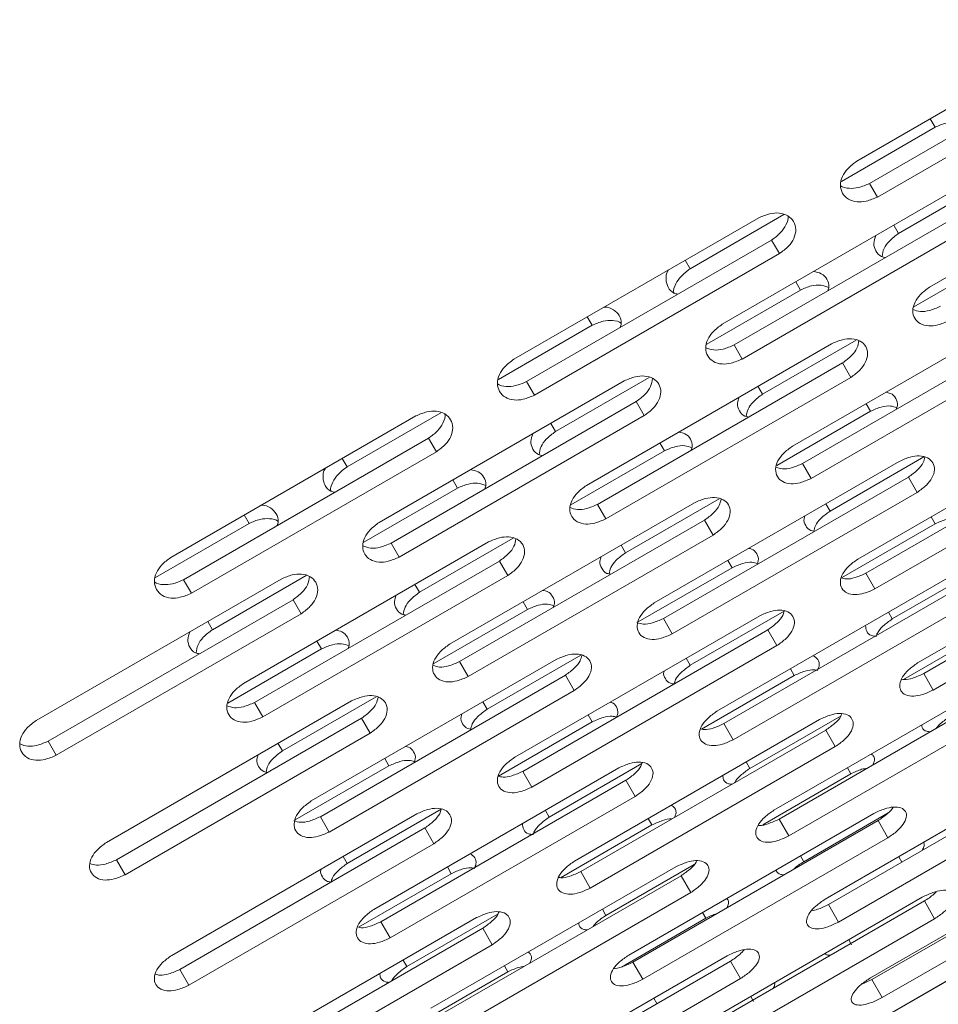
# Model space of a CAD drawing. Units: millimetres. Extents: x -2665 to 2991, y -3478 to 2882.
# Drawn here: x -109 to -28, y 206 to 293 of the extents above; entities that cross this region are included whole.
import ezdxf

# ---------------------------------------------------------------- set-up
doc = ezdxf.new("R2010")
doc.units = ezdxf.units.MM
doc.header["$LTSCALE"] = 1000
doc.layers.add('1 EQUIPMENT', color=7, linetype='Continuous', lineweight=18)

# ---------------------------------------------------------------- blocks, each defined once
blk = doc.blocks.new('MI 09-2003 BLOCK')
at = {"layer": '1 EQUIPMENT', "color": 7, "linetype": 'Continuous', "lineweight": 15}
for p, q in [((-13.621, 293.373), (-35.272, 280.873)), ((-34.136, 278.906), (-12.486, 291.406)), ((-33.444, 277.707), (-11.794, 290.207)), ((-28.346, 283.876), (-28.777, 284.623)), ((-36.629, 279.094), (-28.346, 283.876)), ((-7.194, 282.24), (-28.845, 269.74)), ((-31.588, 274.492), (-23.305, 279.275)), ((-25.51, 278.965), (-47.161, 266.465)), ((-33.444, 277.707), (-34.136, 278.906)), ((-46.107, 264.64), (-24.457, 277.14)), ((-43.932, 275.872), (-65.583, 263.372)), ((-49.997, 271.376), (-41.714, 276.159)), ((-45.392, 263.401), (-23.741, 275.901)), ((-31.588, 274.492), (-32.006, 275.215)), ((-64.447, 261.406), (-42.797, 273.906)), ((-42.105, 272.707), (-42.797, 273.906)), ((-63.756, 260.207), (-42.105, 272.707)), ((-30.229, 268.009), (-21.946, 272.792)), ((-49.997, 271.376), (-50.427, 272.122)), ((-40.249, 269.492), (-40.666, 270.215)), ((-48.532, 264.71), (-40.249, 269.492)), ((-19.297, 268.204), (-40.948, 255.704)), ((-58.657, 266.376), (-59.088, 267.122)), ((-66.94, 261.594), (-58.657, 266.376)), ((-40.061, 254.168), (-18.41, 266.668)), ((-39.301, 252.851), (-17.65, 265.351)), ((-37.505, 264.74), (-59.156, 252.24)), ((-45.392, 263.401), (-46.107, 264.64)), ((-43.597, 260.292), (-35.314, 265.074)), ((-58.185, 250.558), (-36.534, 263.059)), ((-35.796, 261.78), (-36.534, 263.059)), ((-55.821, 261.465), (-77.472, 248.965)), ((-63.756, 260.207), (-64.447, 261.406)), ((-61.899, 256.992), (-53.616, 261.775)), ((-57.446, 249.28), (-35.796, 261.78)), ((-43.597, 260.292), (-44, 260.99)), ((-76.418, 247.14), (-54.768, 259.64)), ((-54.052, 258.4), (-54.768, 259.64)), ((-34.064, 258.78), (-34.453, 259.454)), ((-74.243, 258.372), (-95.894, 245.872)), ((-80.308, 253.876), (-72.025, 258.658)), ((-75.703, 245.9), (-54.052, 258.4)), ((-42.347, 253.998), (-34.064, 258.78)), ((-61.899, 256.992), (-62.317, 257.715)), ((-13.533, 258.22), (-35.184, 245.72)), ((-34.468, 244.479), (-12.817, 256.979)), ((-94.759, 243.906), (-73.108, 256.406)), ((-72.416, 255.207), (-73.108, 256.406)), ((-52.257, 255.292), (-52.66, 255.99)), ((-94.067, 242.707), (-72.416, 255.207)), ((-60.54, 250.509), (-52.257, 255.292)), ((-33.666, 243.09), (-12.015, 255.591)), ((-80.308, 253.876), (-80.738, 254.622)), ((-31.513, 254.362), (-53.164, 241.862)), ((-39.301, 252.851), (-40.061, 254.168)), ((-37.634, 249.964), (-29.351, 254.746)), ((-70.56, 251.992), (-70.977, 252.715)), ((-52.362, 240.473), (-30.711, 252.973)), ((-29.929, 251.619), (-30.711, 252.973)), ((-78.843, 247.21), (-70.56, 251.992)), ((-51.58, 239.119), (-29.929, 251.619)), ((-49.608, 250.704), (-71.259, 238.204)), ((-57.446, 249.28), (-58.185, 250.558)), ((-55.715, 246.28), (-47.432, 251.062)), ((-37.634, 249.964), (-38.008, 250.612)), ((-88.968, 248.876), (-89.399, 249.622)), ((-97.251, 244.094), (-88.968, 248.876)), ((-70.372, 236.667), (-48.721, 249.168)), ((-47.961, 247.851), (-48.721, 249.168)), ((-36.628, 244.058), (-28.33, 248.848)), ((-8.243, 249.057), (-29.894, 236.557)), ((-28.33, 248.848), (-28.689, 249.47)), ((-29.351, 235.618), (-7.701, 248.118)), ((-67.816, 247.24), (-89.467, 234.74)), ((-75.703, 245.9), (-76.418, 247.14)), ((-73.908, 242.792), (-65.625, 247.574)), ((-69.612, 235.35), (-47.961, 247.851)), ((-55.715, 246.28), (-56.104, 246.954)), ((-28.512, 234.163), (-6.861, 246.663)), ((-88.496, 233.058), (-66.845, 245.558)), ((-66.107, 244.28), (-66.845, 245.558)), ((-46.294, 244.964), (-46.669, 245.612)), ((-54.578, 240.182), (-46.294, 244.964)), ((-25.983, 244.783), (-47.634, 232.283)), ((-33.666, 243.09), (-34.468, 244.479)), ((-32.135, 240.439), (-23.949, 245.165)), ((-86.132, 243.965), (-107.783, 231.465)), ((-94.067, 242.707), (-94.759, 243.906)), ((-92.21, 239.492), (-83.927, 244.274)), ((-87.757, 231.779), (-66.107, 244.28)), ((-47.004, 231.193), (-25.353, 243.693)), ((-73.908, 242.792), (-74.311, 243.49)), ((-106.729, 229.64), (-85.079, 242.14)), ((-84.363, 240.9), (-85.079, 242.14)), ((-64.375, 241.28), (-64.764, 241.954)), ((-46.183, 229.77), (-24.532, 242.27)), ((-72.658, 236.498), (-64.375, 241.28)), ((-49.981, 236.348), (-41.682, 241.139)), ((-32.135, 240.439), (-32.478, 241.033)), ((-106.014, 228.4), (-84.363, 240.9)), ((-92.21, 239.492), (-92.628, 240.215)), ((-43.844, 240.72), (-65.495, 228.22)), ((-51.58, 239.119), (-52.362, 240.473)), ((-64.779, 226.979), (-43.128, 239.479)), ((-42.326, 238.09), (-43.128, 239.479)), ((-31.134, 235.086), (-23.071, 239.741)), ((-82.568, 237.792), (-82.972, 238.49)), ((-90.851, 233.009), (-82.568, 237.792)), ((-63.977, 225.59), (-42.326, 238.09)), ((-61.824, 236.862), (-83.475, 224.362)), ((-69.612, 235.35), (-70.372, 236.667)), ((-67.945, 232.464), (-59.662, 237.246)), ((-49.981, 236.348), (-50.339, 236.97)), ((-20.939, 236.047), (-42.59, 223.547)), ((-40.795, 235.439), (-41.138, 236.033)), ((-82.673, 222.972), (-61.022, 235.473)), ((-60.241, 234.119), (-61.022, 235.473)), ((-48.981, 230.713), (-40.795, 235.439)), ((-42.135, 222.759), (-20.484, 235.259)), ((-28.512, 234.163), (-29.351, 235.618)), ((-81.891, 221.619), (-60.241, 234.119)), ((-79.919, 233.204), (-101.57, 220.704)), ((-86.026, 228.78), (-77.743, 233.562)), ((-67.945, 232.464), (-68.319, 233.112)), ((-41.278, 221.275), (-19.627, 233.775)), ((-87.757, 231.779), (-88.496, 233.058)), ((-100.683, 219.167), (-79.032, 231.667)), ((-78.272, 230.35), (-79.032, 231.667)), ((-66.939, 226.557), (-58.641, 231.348)), ((-38.554, 231.557), (-60.205, 219.057)), ((-58.641, 231.348), (-59, 231.97)), ((-44.722, 227.241), (-36.661, 231.895)), ((-59.662, 218.118), (-38.012, 230.618)), ((-46.183, 229.77), (-47.004, 231.193)), ((-37.172, 229.163), (-38.012, 230.618)), ((-106.014, 228.4), (-106.729, 229.64)), ((-99.923, 217.85), (-78.272, 230.35)), ((-86.026, 228.78), (-86.415, 229.454)), ((-58.823, 216.663), (-37.172, 229.163)), ((-76.606, 227.464), (-76.98, 228.112)), ((-16.403, 228.191), (-38.054, 215.691)), ((-84.889, 222.682), (-76.606, 227.464)), ((-56.294, 227.283), (-77.945, 214.783)), ((-62.446, 222.939), (-54.261, 227.665)), ((-44.722, 227.241), (-45.049, 227.807)), ((-37.776, 215.21), (-16.126, 227.71)), ((-35.784, 226.758), (-36.094, 227.297)), ((-77.315, 213.692), (-55.664, 226.193)), ((-63.977, 225.59), (-64.779, 226.979)), ((-54.843, 224.77), (-55.664, 226.193)), ((-43.582, 222.256), (-35.784, 226.758)), ((-36.887, 213.669), (-15.236, 226.169)), ((-76.494, 212.27), (-54.843, 224.77)), ((-80.292, 218.848), (-71.993, 223.639)), ((-62.446, 222.939), (-62.789, 223.533)), ((-74.155, 223.22), (-95.806, 210.72)), ((-81.891, 221.619), (-82.673, 222.972)), ((-33.762, 223.256), (-55.412, 210.756)), ((-53.383, 222.241), (-53.71, 222.807)), ((-41.278, 221.275), (-42.135, 222.759)), ((-39.963, 218.997), (-32.51, 223.3)), ((-95.09, 209.479), (-73.439, 221.979)), ((-72.637, 220.59), (-73.439, 221.979)), ((-61.445, 217.586), (-53.383, 222.241)), ((-55.046, 210.122), (-33.395, 222.622)), ((-32.522, 221.108), (-33.395, 222.622)), ((-54.172, 208.608), (-32.522, 221.108)), ((-12.396, 221.25), (-34.046, 208.75)), ((-33.947, 208.578), (-12.297, 221.078)), ((-94.288, 208.09), (-72.637, 220.59)), ((-80.292, 218.848), (-80.65, 219.47)), ((-39.963, 218.997), (-40.257, 219.506)), ((-33.03, 206.988), (-11.379, 219.488)), ((-31.282, 218.961), (-31.559, 219.441)), ((-99.923, 217.85), (-100.683, 219.167)), ((-51.25, 218.547), (-72.901, 206.047)), ((-71.106, 217.939), (-71.449, 218.533)), ((-57.434, 214.258), (-49.636, 218.761)), ((-79.292, 213.213), (-71.106, 217.939)), ((-72.446, 205.259), (-50.795, 217.759)), ((-58.823, 216.663), (-59.662, 218.118)), ((-49.938, 216.274), (-50.795, 217.759)), ((-71.589, 203.774), (-49.938, 216.274)), ((-29.488, 215.854), (-51.138, 203.354)), ((-50.95, 203.027), (-29.299, 215.528)), ((-36.887, 213.669), (-37.776, 215.21)), ((-28.395, 213.961), (-29.299, 215.528)), ((-68.865, 214.057), (-90.516, 201.557)), ((-75.033, 209.74), (-66.972, 214.395)), ((-57.434, 214.258), (-57.745, 214.797)), ((-56.073, 209.696), (-48.623, 213.997)), ((-50.046, 201.461), (-28.395, 213.961)), ((-48.623, 213.997), (-48.917, 214.506)), ((-89.973, 200.618), (-68.323, 213.118)), ((-76.494, 212.27), (-77.315, 213.692)), ((-67.483, 211.663), (-68.323, 213.118)), ((-89.134, 199.163), (-67.483, 211.663)), ((-35.723, 211.654), (-35.983, 212.104)), ((-46.714, 210.691), (-68.365, 198.19)), ((-75.033, 209.74), (-75.36, 210.307)), ((-68.087, 197.71), (-46.437, 210.21)), ((-66.095, 209.258), (-66.405, 209.797)), ((-54.172, 208.608), (-55.046, 210.122)), ((-45.547, 208.669), (-46.437, 210.21)), ((-94.288, 208.09), (-95.09, 209.479)), ((-73.893, 204.756), (-66.095, 209.258)), ((-25.751, 209.382), (-47.402, 196.882)), ((-47.392, 196.865), (-25.742, 209.365)), ((-67.198, 196.169), (-45.547, 208.669)), ((-34.879, 208.154), (-33.947, 208.578)), ((-33.03, 206.988), (-33.947, 208.578)), ((-44.384, 206.654), (-44.643, 207.104)), ((-52.932, 206.461), (-53.209, 206.941))]:
    blk.add_line(p, q, dxfattribs=at)
for points, knots in [([(-28.346, 283.876), (-28.023, 284.018), (-27.423, 284.28), (-26.521, 284.325), (-25.944, 284.227), (-25.772, 284.054), (-25.771, 284.052)], [0, 0, 0, 0, 0.356406, 0.661777, 0.997098, 1, 1, 1, 1]), ([(-35.272, 280.873), (-35.553, 280.664), (-36.075, 280.277), (-36.597, 279.506), (-36.776, 278.718), (-36.571, 278.003), (-36.056, 277.472), (-35.293, 277.235), (-34.367, 277.313), (-33.771, 277.568), (-33.444, 277.707)], [0, 0, 0, 0, 0.133927, 0.248676, 0.374679, 0.500019, 0.625296, 0.751429, 0.863869, 1, 1, 1, 1]), ([(-36.708, 278.72), (-36.705, 278.718), (-36.533, 278.543), (-35.963, 278.446), (-35.064, 278.506), (-34.465, 278.764), (-34.136, 278.906)], [0, 0, 0, 0, 0.005479, 0.3394, 0.637928, 1, 1, 1, 1]), ([(-42.105, 272.707), (-41.823, 272.915), (-41.3, 273.301), (-40.776, 274.066), (-40.594, 274.85), (-40.797, 275.562), (-41.314, 276.095), (-42.08, 276.338), (-43.008, 276.265), (-43.605, 276.011), (-43.932, 275.872)], [0, 0, 0, 0, 0.133927, 0.248676, 0.374679, 0.500019, 0.625296, 0.751429, 0.863869, 1, 1, 1, 1]), ([(-42.797, 273.906), (-42.513, 274.114), (-41.985, 274.501), (-41.491, 275.252), (-41.284, 275.799), (-41.349, 276.035), (-41.35, 276.039)], [0, 0, 0, 0, 0.356161, 0.660763, 0.994295, 1, 1, 1, 1]), ([(-32.739, 272.358), (-32.861, 272.384), (-33.245, 272.468), (-33.619, 272.923), (-33.835, 273.574), (-33.667, 274.068), (-33.587, 274.302)], [0, 0, 0, 0, 0.137194, 0.434806, 0.732268, 1, 1, 1, 1]), ([(-33.034, 272.441), (-32.999, 272.681), (-32.931, 273.151), (-32.387, 273.893), (-31.871, 274.28), (-31.588, 274.492)], [0, 0, 0, 0, 0.320466, 0.62785, 1, 1, 1, 1]), ([(-51.436, 269.233), (-51.436, 269.235), (-51.501, 269.47), (-51.303, 270.015), (-50.806, 270.77), (-50.283, 271.162), (-49.997, 271.376)], [0, 0, 0, 0, 0.002666, 0.338387, 0.637665, 1, 1, 1, 1]), ([(-51.08, 269.124), (-51.202, 269.152), (-51.59, 269.244), (-51.986, 269.717), (-52.17, 270.404), (-52.105, 270.984), (-51.916, 271.252), (-51.902, 271.271)], [0, 0, 0, 0, 0.129981, 0.411962, 0.6938, 0.978146, 1, 1, 1, 1]), ([(-39.085, 271.128), (-38.843, 271.08), (-38.33, 270.98), (-37.874, 270.467), (-37.668, 269.916), (-37.787, 269.541), (-37.825, 269.422)], [0, 0, 0, 0, 0.267316, 0.564877, 0.862287, 1, 1, 1, 1]), ([(-40.249, 269.492), (-39.929, 269.632), (-39.337, 269.89), (-38.422, 269.984), (-37.975, 269.808), (-37.75, 269.719)], [0, 0, 0, 0, 0.36609, 0.679759, 1, 1, 1, 1]), ([(-28.845, 269.74), (-29.127, 269.534), (-29.652, 269.151), (-30.186, 268.403), (-30.384, 267.647), (-30.203, 266.973), (-29.711, 266.482), (-28.967, 266.278), (-28.054, 266.378), (-27.461, 266.638), (-27.135, 266.78)], [0, 0, 0, 0, 0.133927, 0.248676, 0.374679, 0.500019, 0.625296, 0.751429, 0.863869, 1, 1, 1, 1]), ([(-57.613, 267.974), (-57.59, 267.976), (-57.264, 268.005), (-56.729, 267.774), (-56.226, 267.27), (-56.014, 266.69), (-56.129, 266.309), (-56.165, 266.188)], [0, 0, 0, 0, 0.021719, 0.305751, 0.587705, 0.869516, 1, 1, 1, 1]), ([(-30.291, 267.772), (-30.088, 267.697), (-29.671, 267.543), (-28.787, 267.662), (-28.197, 267.918), (-27.874, 268.059)], [0, 0, 0, 0, 0.301763, 0.617299, 1, 1, 1, 1]), ([(-58.657, 266.376), (-58.334, 266.518), (-57.734, 266.78), (-56.832, 266.825), (-56.255, 266.727), (-56.083, 266.554), (-56.082, 266.552)], [0, 0, 0, 0, 0.356406, 0.661777, 0.997098, 1, 1, 1, 1]), ([(-47.161, 266.465), (-47.443, 266.258), (-47.966, 265.872), (-48.494, 265.113), (-48.683, 264.34), (-48.489, 263.646), (-47.985, 263.135), (-47.232, 262.913), (-46.313, 263.003), (-45.718, 263.26), (-45.392, 263.401)], [0, 0, 0, 0, 0.133927, 0.248676, 0.374679, 0.500019, 0.625296, 0.751429, 0.863869, 1, 1, 1, 1]), ([(-48.607, 264.402), (-48.38, 264.313), (-47.937, 264.139), (-47.024, 264.245), (-46.432, 264.5), (-46.107, 264.64)], [0, 0, 0, 0, 0.322139, 0.628467, 1, 1, 1, 1]), ([(-35.796, 261.78), (-35.513, 261.985), (-34.987, 262.367), (-34.45, 263.11), (-34.249, 263.86), (-34.429, 264.532), (-34.922, 265.025), (-35.669, 265.235), (-36.585, 265.14), (-37.179, 264.882), (-37.505, 264.74)], [0, 0, 0, 0, 0.133927, 0.248676, 0.374679, 0.500019, 0.625296, 0.751429, 0.863869, 1, 1, 1, 1]), ([(-36.534, 263.059), (-36.253, 263.263), (-35.732, 263.644), (-35.193, 264.352), (-35.115, 264.794), (-35.077, 265.008)], [0, 0, 0, 0, 0.376455, 0.698413, 1, 1, 1, 1]), ([(-65.583, 263.372), (-65.864, 263.164), (-66.386, 262.777), (-66.908, 262.006), (-67.087, 261.217), (-66.882, 260.503), (-66.367, 259.972), (-65.604, 259.735), (-64.678, 259.813), (-64.082, 260.068), (-63.756, 260.207)], [0, 0, 0, 0, 0.133927, 0.248676, 0.374679, 0.500019, 0.625296, 0.751429, 0.863869, 1, 1, 1, 1]), ([(-54.052, 258.4), (-53.77, 258.607), (-53.246, 258.991), (-52.715, 259.745), (-52.523, 260.513), (-52.715, 261.205), (-53.22, 261.718), (-53.977, 261.945), (-54.899, 261.861), (-55.495, 261.605), (-55.821, 261.465)], [0, 0, 0, 0, 0.133927, 0.248676, 0.374679, 0.500019, 0.625296, 0.751429, 0.863869, 1, 1, 1, 1]), ([(-67.019, 261.22), (-67.016, 261.217), (-66.844, 261.043), (-66.274, 260.946), (-65.375, 261.006), (-64.776, 261.264), (-64.447, 261.406)], [0, 0, 0, 0, 0.005479, 0.3394, 0.637928, 1, 1, 1, 1]), ([(-54.768, 259.64), (-54.487, 259.846), (-53.967, 260.228), (-53.422, 260.969), (-53.349, 261.444), (-53.311, 261.685)], [0, 0, 0, 0, 0.365502, 0.678092, 1, 1, 1, 1]), ([(-45.043, 258.336), (-45.008, 258.549), (-44.935, 258.986), (-44.397, 259.696), (-43.88, 260.081), (-43.597, 260.292)], [0, 0, 0, 0, 0.299714, 0.616486, 1, 1, 1, 1]), ([(-32.704, 260.463), (-32.563, 260.438), (-32.163, 260.366), (-31.8, 259.934), (-31.609, 259.422), (-31.738, 259.063), (-31.778, 258.95)], [0, 0, 0, 0, 0.180765, 0.513469, 0.846004, 1, 1, 1, 1]), ([(-44.817, 258.276), (-44.937, 258.3), (-45.317, 258.376), (-45.678, 258.814), (-45.881, 259.406), (-45.727, 259.845), (-45.662, 260.031)], [0, 0, 0, 0, 0.1445554, 0.4581197, 0.7715254, 1, 1, 1, 1]), ([(-34.064, 258.78), (-33.746, 258.921), (-33.157, 259.183), (-32.306, 259.3), (-31.912, 259.164), (-31.734, 259.103)], [0, 0, 0, 0, 0.389996, 0.724147, 1, 1, 1, 1]), ([(-72.416, 255.207), (-72.134, 255.415), (-71.611, 255.801), (-71.087, 256.566), (-70.905, 257.35), (-71.108, 258.062), (-71.625, 258.595), (-72.391, 258.838), (-73.319, 258.765), (-73.916, 258.511), (-74.243, 258.372)], [0, 0, 0, 0, 0.1339266, 0.2486758, 0.3746791, 0.5000195, 0.6252965, 0.7514285, 0.8638688, 1, 1, 1, 1]), ([(-73.108, 256.406), (-72.824, 256.614), (-72.296, 257.001), (-71.802, 257.752), (-71.595, 258.299), (-71.66, 258.535), (-71.661, 258.539)], [0, 0, 0, 0, 0.356161, 0.660763, 0.994295, 1, 1, 1, 1]), ([(-63.05, 254.858), (-63.172, 254.884), (-63.556, 254.968), (-63.93, 255.423), (-64.146, 256.074), (-63.978, 256.568), (-63.898, 256.802)], [0, 0, 0, 0, 0.137194, 0.434806, 0.732268, 1, 1, 1, 1]), ([(-63.345, 254.94), (-63.31, 255.181), (-63.242, 255.651), (-62.698, 256.393), (-62.182, 256.78), (-61.899, 256.992)], [0, 0, 0, 0, 0.3204655, 0.62785, 1, 1, 1, 1]), ([(-50.999, 256.949), (-50.806, 256.913), (-50.348, 256.828), (-49.938, 256.356), (-49.739, 255.824), (-49.863, 255.457), (-49.902, 255.34)], [0, 0, 0, 0, 0.227989, 0.541518, 0.854888, 1, 1, 1, 1]), ([(-52.257, 255.292), (-51.939, 255.432), (-51.348, 255.692), (-50.464, 255.797), (-50.043, 255.642), (-49.841, 255.567)], [0, 0, 0, 0, 0.3772355, 0.7004535, 1, 1, 1, 1]), ([(-40.948, 255.704), (-41.231, 255.499), (-41.757, 255.118), (-42.298, 254.381), (-42.506, 253.643), (-42.337, 252.99), (-41.857, 252.52), (-41.123, 252.333), (-40.218, 252.446), (-39.625, 252.707), (-39.301, 252.851)], [0, 0, 0, 0, 0.133927, 0.248676, 0.374679, 0.500019, 0.625296, 0.751429, 0.863869, 1, 1, 1, 1]), ([(-29.929, 251.619), (-29.645, 251.822), (-29.117, 252.2), (-28.566, 252.918), (-28.344, 253.633), (-28.499, 254.262), (-28.968, 254.712), (-29.695, 254.887), (-30.597, 254.768), (-31.189, 254.506), (-31.513, 254.362)], [0, 0, 0, 0, 0.133927, 0.248676, 0.374679, 0.500019, 0.625296, 0.751429, 0.863869, 1, 1, 1, 1]), ([(-42.393, 253.834), (-42.214, 253.773), (-41.823, 253.639), (-40.972, 253.768), (-40.384, 254.026), (-40.061, 254.168)], [0, 0, 0, 0, 0.278468, 0.604531, 1, 1, 1, 1]), ([(-30.711, 252.973), (-30.43, 253.175), (-29.908, 253.551), (-29.383, 254.192), (-29.297, 254.567), (-29.261, 254.725)], [0, 0, 0, 0, 0.403456, 0.748508, 1, 1, 1, 1]), ([(-81.391, 251.624), (-81.513, 251.652), (-81.901, 251.743), (-82.297, 252.217), (-82.481, 252.904), (-82.416, 253.484), (-82.227, 253.752), (-82.214, 253.771)], [0, 0, 0, 0, 0.129981, 0.411962, 0.6938, 0.978146, 1, 1, 1, 1]), ([(-81.747, 251.733), (-81.747, 251.735), (-81.812, 251.97), (-81.614, 252.515), (-81.117, 253.27), (-80.594, 253.662), (-80.308, 253.876)], [0, 0, 0, 0, 0.002666, 0.338387, 0.637665, 1, 1, 1, 1]), ([(-69.397, 253.627), (-69.154, 253.58), (-68.641, 253.48), (-68.185, 252.967), (-67.979, 252.415), (-68.098, 252.041), (-68.136, 251.922)], [0, 0, 0, 0, 0.267316, 0.564877, 0.862287, 1, 1, 1, 1]), ([(-70.56, 251.992), (-70.24, 252.131), (-69.648, 252.39), (-68.733, 252.484), (-68.286, 252.308), (-68.061, 252.219)], [0, 0, 0, 0, 0.36609, 0.679759, 1, 1, 1, 1]), ([(-59.156, 252.24), (-59.438, 252.034), (-59.963, 251.651), (-60.497, 250.903), (-60.695, 250.147), (-60.514, 249.472), (-60.022, 248.982), (-59.278, 248.778), (-58.365, 248.878), (-57.772, 249.138), (-57.446, 249.28)], [0, 0, 0, 0, 0.133927, 0.248676, 0.374679, 0.500019, 0.625296, 0.751429, 0.863869, 1, 1, 1, 1]), ([(-87.924, 250.474), (-87.901, 250.476), (-87.575, 250.505), (-87.04, 250.274), (-86.537, 249.77), (-86.325, 249.19), (-86.44, 248.809), (-86.476, 248.688)], [0, 0, 0, 0, 0.021719, 0.305751, 0.587705, 0.869516, 1, 1, 1, 1]), ([(-60.602, 250.272), (-60.399, 250.197), (-59.982, 250.043), (-59.098, 250.161), (-58.508, 250.418), (-58.185, 250.558)], [0, 0, 0, 0, 0.301763, 0.617299, 1, 1, 1, 1]), ([(-47.961, 247.851), (-47.677, 248.055), (-47.151, 248.435), (-46.607, 249.165), (-46.395, 249.898), (-46.563, 250.549), (-47.044, 251.021), (-47.781, 251.213), (-48.69, 251.107), (-49.284, 250.846), (-49.608, 250.704)], [0, 0, 0, 0, 0.133927, 0.248676, 0.374679, 0.500019, 0.625296, 0.751429, 0.863869, 1, 1, 1, 1]), ([(-48.721, 249.168), (-48.44, 249.371), (-47.919, 249.749), (-47.386, 250.424), (-47.304, 250.834), (-47.266, 251.02)], [0, 0, 0, 0, 0.388974, 0.721639, 1, 1, 1, 1]), ([(-39.074, 248.208), (-39.04, 248.365), (-38.96, 248.735), (-38.436, 249.376), (-37.918, 249.756), (-37.634, 249.964)], [0, 0, 0, 0, 0.248405, 0.588386, 1, 1, 1, 1]), ([(-88.968, 248.876), (-88.645, 249.017), (-88.045, 249.28), (-87.143, 249.325), (-86.566, 249.227), (-86.394, 249.053), (-86.393, 249.052)], [0, 0, 0, 0, 0.3564061, 0.6617772, 0.997098, 1, 1, 1, 1]), ([(-77.472, 248.965), (-77.754, 248.758), (-78.277, 248.372), (-78.805, 247.613), (-78.994, 246.84), (-78.8, 246.146), (-78.296, 245.634), (-77.543, 245.413), (-76.624, 245.503), (-76.029, 245.76), (-75.703, 245.9)], [0, 0, 0, 0, 0.133927, 0.248676, 0.374679, 0.500019, 0.625296, 0.751429, 0.863869, 1, 1, 1, 1]), ([(-39.074, 248.208), (-39.162, 248.223), (-39.502, 248.281), (-39.811, 248.674), (-39.998, 249.14), (-39.881, 249.465), (-39.851, 249.548)], [0, 0, 0, 0, 0.129912, 0.500734, 0.871369, 1, 1, 1, 1]), ([(-28.33, 248.848), (-28.014, 248.991), (-27.429, 249.255), (-26.647, 249.394), (-26.31, 249.298), (-26.184, 249.263)], [0, 0, 0, 0, 0.422169, 0.783886, 1, 1, 1, 1]), ([(-78.918, 246.902), (-78.691, 246.813), (-78.248, 246.639), (-77.335, 246.745), (-76.743, 247), (-76.418, 247.14)], [0, 0, 0, 0, 0.3221394, 0.6284668, 1, 1, 1, 1]), ([(-66.107, 244.28), (-65.824, 244.485), (-65.299, 244.867), (-64.761, 245.61), (-64.56, 246.36), (-64.74, 247.032), (-65.233, 247.525), (-65.98, 247.735), (-66.896, 247.639), (-67.49, 247.381), (-67.816, 247.24)], [0, 0, 0, 0, 0.1339266, 0.2486758, 0.3746791, 0.5000195, 0.6252965, 0.7514285, 0.8638688, 1, 1, 1, 1]), ([(-66.845, 245.558), (-66.564, 245.763), (-66.043, 246.144), (-65.504, 246.852), (-65.426, 247.294), (-65.388, 247.508)], [0, 0, 0, 0, 0.376455, 0.698413, 1, 1, 1, 1]), ([(-57.159, 244.423), (-57.124, 244.608), (-57.047, 245.012), (-56.515, 245.688), (-55.998, 246.071), (-55.715, 246.28)], [0, 0, 0, 0, 0.275952, 0.603472, 1, 1, 1, 1]), ([(-44.826, 246.676), (-44.739, 246.66), (-44.399, 246.6), (-44.09, 246.205), (-43.904, 245.741), (-44.023, 245.417), (-44.054, 245.333)], [0, 0, 0, 0, 0.127933, 0.498855, 0.869589, 1, 1, 1, 1]), ([(-95.894, 245.872), (-96.175, 245.664), (-96.698, 245.277), (-97.219, 244.506), (-97.398, 243.717), (-97.193, 243.003), (-96.678, 242.472), (-95.915, 242.234), (-94.989, 242.313), (-94.393, 242.568), (-94.067, 242.707)], [0, 0, 0, 0, 0.133927, 0.248676, 0.374679, 0.500019, 0.625296, 0.751429, 0.863869, 1, 1, 1, 1]), ([(-57.004, 244.385), (-57.123, 244.407), (-57.498, 244.474), (-57.845, 244.895), (-58.038, 245.426), (-57.901, 245.809), (-57.852, 245.944)], [0, 0, 0, 0, 0.153394, 0.48611, 0.818658, 1, 1, 1, 1]), ([(-46.294, 244.964), (-45.978, 245.106), (-45.39, 245.368), (-44.573, 245.496), (-44.207, 245.381), (-44.054, 245.333)], [0, 0, 0, 0, 0.4047843, 0.7516063, 1, 1, 1, 1]), ([(-35.184, 245.72), (-35.468, 245.517), (-35.997, 245.141), (-36.552, 244.429), (-36.781, 243.726), (-36.637, 243.117), (-36.183, 242.692), (-35.47, 242.541), (-34.578, 242.678), (-33.989, 242.945), (-33.666, 243.09)], [0, 0, 0, 0, 0.133927, 0.248676, 0.374679, 0.500019, 0.625296, 0.751429, 0.863869, 1, 1, 1, 1]), ([(-84.363, 240.9), (-84.081, 241.107), (-83.557, 241.491), (-83.026, 242.245), (-82.834, 243.012), (-83.026, 243.705), (-83.532, 244.218), (-84.288, 244.445), (-85.21, 244.361), (-85.806, 244.105), (-86.132, 243.965)], [0, 0, 0, 0, 0.133927, 0.248676, 0.374679, 0.500019, 0.625296, 0.751429, 0.863869, 1, 1, 1, 1]), ([(-36.628, 244.058), (-36.496, 244.02), (-36.159, 243.925), (-35.372, 244.075), (-34.788, 244.336), (-34.468, 244.479)], [0, 0, 0, 0, 0.224701, 0.575061, 1, 1, 1, 1]), ([(-97.33, 243.72), (-97.327, 243.717), (-97.155, 243.543), (-96.585, 243.446), (-95.686, 243.506), (-95.087, 243.764), (-94.759, 243.906)], [0, 0, 0, 0, 0.0054791, 0.3394005, 0.6379275, 1, 1, 1, 1]), ([(-85.079, 242.14), (-84.798, 242.346), (-84.278, 242.728), (-83.734, 243.469), (-83.66, 243.944), (-83.622, 244.184)], [0, 0, 0, 0, 0.365502, 0.678092, 1, 1, 1, 1]), ([(-75.354, 240.836), (-75.319, 241.048), (-75.246, 241.486), (-74.708, 242.196), (-74.191, 242.581), (-73.908, 242.792)], [0, 0, 0, 0, 0.299714, 0.616486, 1, 1, 1, 1]), ([(-63.015, 242.963), (-62.874, 242.938), (-62.474, 242.866), (-62.111, 242.434), (-61.92, 241.922), (-62.049, 241.563), (-62.089, 241.449)], [0, 0, 0, 0, 0.180765, 0.513469, 0.846004, 1, 1, 1, 1]), ([(-75.128, 240.776), (-75.248, 240.8), (-75.628, 240.876), (-75.989, 241.314), (-76.192, 241.906), (-76.038, 242.345), (-75.973, 242.531)], [0, 0, 0, 0, 0.144555, 0.45812, 0.771525, 1, 1, 1, 1]), ([(-53.164, 241.862), (-53.448, 241.658), (-53.975, 241.279), (-54.523, 240.555), (-54.741, 239.834), (-54.584, 239.203), (-54.117, 238.755), (-53.394, 238.586), (-52.495, 238.71), (-51.904, 238.974), (-51.58, 239.119)], [0, 0, 0, 0, 0.133927, 0.248676, 0.374679, 0.500019, 0.625296, 0.751429, 0.863869, 1, 1, 1, 1]), ([(-64.375, 241.28), (-64.058, 241.421), (-63.468, 241.682), (-62.617, 241.799), (-62.223, 241.664), (-62.045, 241.603)], [0, 0, 0, 0, 0.3899957, 0.7241466, 1, 1, 1, 1]), ([(-42.326, 238.09), (-42.041, 238.293), (-41.512, 238.668), (-40.953, 239.373), (-40.721, 240.07), (-40.863, 240.676), (-41.319, 241.104), (-42.035, 241.261), (-42.93, 241.13), (-43.521, 240.865), (-43.844, 240.72)], [0, 0, 0, 0, 0.1339266, 0.2486758, 0.3746791, 0.5000195, 0.6252965, 0.7514285, 0.8638688, 1, 1, 1, 1]), ([(-43.128, 239.479), (-42.846, 239.68), (-42.324, 240.054), (-41.808, 240.659), (-41.72, 240.999), (-41.686, 241.128)], [0, 0, 0, 0, 0.4204433, 0.7800224, 1, 1, 1, 1]), ([(-54.696, 240.114), (-54.513, 240.055), (-54.123, 239.929), (-53.271, 240.069), (-52.684, 240.33), (-52.362, 240.473)], [0, 0, 0, 0, 0.285202, 0.608222, 1, 1, 1, 1]), ([(-33.554, 238.896), (-33.526, 238.993), (-33.442, 239.291), (-32.936, 239.859), (-32.419, 240.234), (-32.135, 240.439)], [0, 0, 0, 0, 0.177289, 0.549439, 1, 1, 1, 1]), ([(-93.362, 237.358), (-93.483, 237.384), (-93.867, 237.468), (-94.241, 237.922), (-94.457, 238.574), (-94.289, 239.068), (-94.209, 239.302)], [0, 0, 0, 0, 0.1371938, 0.4348064, 0.7322685, 1, 1, 1, 1]), ([(-93.656, 237.44), (-93.621, 237.681), (-93.554, 238.151), (-93.009, 238.893), (-92.493, 239.28), (-92.21, 239.492)], [0, 0, 0, 0, 0.320466, 0.62785, 1, 1, 1, 1]), ([(-81.31, 239.449), (-81.117, 239.413), (-80.659, 239.328), (-80.249, 238.856), (-80.05, 238.324), (-80.174, 237.957), (-80.213, 237.84)], [0, 0, 0, 0, 0.227989, 0.541518, 0.854888, 1, 1, 1, 1]), ([(-33.554, 238.896), (-33.696, 238.912), (-34.086, 238.954), (-34.446, 239.307), (-34.481, 239.686), (-34.498, 239.867)], [0, 0, 0, 0, 0.23215, 0.633636, 1, 1, 1, 1]), ([(-82.568, 237.792), (-82.25, 237.931), (-81.659, 238.191), (-80.775, 238.297), (-80.354, 238.142), (-80.152, 238.067)], [0, 0, 0, 0, 0.3772355, 0.7004535, 1, 1, 1, 1]), ([(-71.259, 238.204), (-71.542, 237.999), (-72.068, 237.618), (-72.609, 236.881), (-72.817, 236.143), (-72.648, 235.489), (-72.168, 235.02), (-71.434, 234.833), (-70.529, 234.946), (-69.936, 235.207), (-69.612, 235.35)], [0, 0, 0, 0, 0.133927, 0.248676, 0.374679, 0.500019, 0.625296, 0.751429, 0.863869, 1, 1, 1, 1]), ([(-72.704, 236.334), (-72.525, 236.272), (-72.134, 236.139), (-71.283, 236.268), (-70.695, 236.526), (-70.372, 236.667)], [0, 0, 0, 0, 0.278468, 0.604531, 1, 1, 1, 1]), ([(-60.241, 234.119), (-59.956, 234.322), (-59.428, 234.7), (-58.877, 235.418), (-58.655, 236.133), (-58.81, 236.762), (-59.279, 237.212), (-60.006, 237.387), (-60.908, 237.268), (-61.5, 237.006), (-61.824, 236.862)], [0, 0, 0, 0, 0.133927, 0.248676, 0.374679, 0.500019, 0.625296, 0.751429, 0.863869, 1, 1, 1, 1]), ([(-61.022, 235.473), (-60.741, 235.675), (-60.219, 236.051), (-59.694, 236.691), (-59.608, 237.067), (-59.572, 237.225)], [0, 0, 0, 0, 0.403456, 0.748508, 1, 1, 1, 1]), ([(-39.118, 237.2), (-38.97, 237.095), (-38.66, 236.875), (-38.535, 236.387), (-38.692, 236.028), (-38.75, 235.896)], [0, 0, 0, 0, 0.3657594, 0.7670645, 1, 1, 1, 1]), ([(-51.412, 234.697), (-51.527, 234.713), (-51.893, 234.763), (-52.206, 235.151), (-52.388, 235.553), (-52.294, 235.817), (-52.283, 235.848)], [0, 0, 0, 0, 0.177275, 0.563282, 0.949093, 1, 1, 1, 1]), ([(-51.412, 234.697), (-51.381, 234.824), (-51.298, 235.159), (-50.782, 235.764), (-50.264, 236.142), (-49.981, 236.348)], [0, 0, 0, 0, 0.216016, 0.570648, 1, 1, 1, 1]), ([(-40.795, 235.439), (-40.481, 235.582), (-39.898, 235.847), (-39.154, 235.996), (-38.847, 235.92), (-38.75, 235.896)], [0, 0, 0, 0, 0.442948, 0.822469, 1, 1, 1, 1]), ([(-29.894, 236.557), (-30.18, 236.357), (-30.711, 235.985), (-31.281, 235.299), (-31.532, 234.635), (-31.415, 234.072), (-30.987, 233.693), (-30.296, 233.58), (-29.42, 233.743), (-28.833, 234.015), (-28.512, 234.163)], [0, 0, 0, 0, 0.1339266, 0.2486758, 0.3746791, 0.5000195, 0.6252965, 0.7514285, 0.8638688, 1, 1, 1, 1]), ([(-31.297, 235.111), (-31.227, 235.097), (-30.955, 235.041), (-30.248, 235.21), (-29.669, 235.473), (-29.351, 235.618)], [0, 0, 0, 0, 0.13632, 0.52662, 1, 1, 1, 1]), ([(-89.467, 234.74), (-89.749, 234.534), (-90.274, 234.151), (-90.808, 233.403), (-91.006, 232.647), (-90.825, 231.972), (-90.333, 231.482), (-89.589, 231.277), (-88.676, 231.378), (-88.083, 231.637), (-87.757, 231.779)], [0, 0, 0, 0, 0.133927, 0.248676, 0.374679, 0.500019, 0.625296, 0.751429, 0.863869, 1, 1, 1, 1]), ([(-78.272, 230.35), (-77.989, 230.555), (-77.462, 230.935), (-76.918, 231.665), (-76.706, 232.398), (-76.874, 233.049), (-77.355, 233.521), (-78.092, 233.713), (-79.001, 233.607), (-79.595, 233.346), (-79.919, 233.204)], [0, 0, 0, 0, 0.133927, 0.248676, 0.374679, 0.500019, 0.625296, 0.751429, 0.863869, 1, 1, 1, 1]), ([(-79.032, 231.667), (-78.751, 231.871), (-78.23, 232.249), (-77.697, 232.924), (-77.615, 233.333), (-77.577, 233.52)], [0, 0, 0, 0, 0.388974, 0.721639, 1, 1, 1, 1]), ([(-57.055, 233.093), (-57.023, 233.087), (-56.748, 233.037), (-56.492, 232.677), (-56.313, 232.213), (-56.452, 231.871), (-56.495, 231.763)], [0, 0, 0, 0, 0.050046, 0.436156, 0.82207, 1, 1, 1, 1]), ([(-90.913, 232.772), (-90.71, 232.697), (-90.293, 232.543), (-89.409, 232.661), (-88.819, 232.918), (-88.496, 233.058)], [0, 0, 0, 0, 0.301763, 0.617299, 1, 1, 1, 1]), ([(-69.408, 230.631), (-69.37, 230.813), (-69.287, 231.208), (-68.748, 231.876), (-68.229, 232.256), (-67.945, 232.464)], [0, 0, 0, 0, 0.278008, 0.604598, 1, 1, 1, 1]), ([(-47.634, 232.283), (-47.919, 232.082), (-48.449, 231.708), (-49.011, 231.009), (-49.251, 230.325), (-49.12, 229.738), (-48.679, 229.336), (-47.977, 229.204), (-47.093, 229.354), (-46.505, 229.623), (-46.183, 229.77)], [0, 0, 0, 0, 0.133927, 0.248676, 0.374679, 0.500019, 0.625296, 0.751429, 0.863869, 1, 1, 1, 1]), ([(-107.783, 231.465), (-108.065, 231.257), (-108.589, 230.872), (-109.116, 230.113), (-109.305, 229.34), (-109.111, 228.645), (-108.608, 228.134), (-107.854, 227.913), (-106.935, 228.002), (-106.34, 228.26), (-106.014, 228.4)], [0, 0, 0, 0, 0.133927, 0.248676, 0.374679, 0.500019, 0.625296, 0.751429, 0.863869, 1, 1, 1, 1]), ([(-69.385, 230.708), (-69.473, 230.723), (-69.813, 230.78), (-70.122, 231.174), (-70.309, 231.64), (-70.192, 231.964), (-70.162, 232.048)], [0, 0, 0, 0, 0.129912, 0.500734, 0.871369, 1, 1, 1, 1]), ([(-58.641, 231.348), (-58.325, 231.491), (-57.74, 231.755), (-56.958, 231.894), (-56.621, 231.798), (-56.495, 231.763)], [0, 0, 0, 0, 0.422169, 0.783886, 1, 1, 1, 1]), ([(-37.172, 229.163), (-36.886, 229.363), (-36.354, 229.733), (-35.78, 230.413), (-35.525, 231.071), (-35.641, 231.631), (-36.07, 232.013), (-36.765, 232.132), (-37.645, 231.975), (-38.232, 231.705), (-38.554, 231.557)], [0, 0, 0, 0, 0.133927, 0.248676, 0.374679, 0.500019, 0.625296, 0.751429, 0.863869, 1, 1, 1, 1]), ([(-38.012, 230.618), (-37.731, 230.816), (-37.209, 231.184), (-36.713, 231.713), (-36.624, 231.981), (-36.601, 232.05)], [0, 0, 0, 0, 0.465312, 0.863264, 1, 1, 1, 1]), ([(-28.263, 230.768), (-28.165, 230.89), (-27.872, 231.253), (-27.422, 231.557), (-27.123, 231.758)], [0, 0, 0, 0, 0.335902, 1, 1, 1, 1]), ([(-48.981, 230.713), (-48.904, 230.695), (-48.622, 230.628), (-47.904, 230.788), (-47.322, 231.049), (-47.004, 231.193)], [0, 0, 0, 0, 0.1457078, 0.5317652, 1, 1, 1, 1]), ([(-28.767, 230.477), (-28.876, 230.485), (-29.222, 230.51), (-29.495, 230.746), (-29.52, 231.007), (-29.527, 231.088)], [0, 0, 0, 0, 0.240967, 0.763421, 1, 1, 1, 1]), ([(-109.229, 229.402), (-109.002, 229.312), (-108.56, 229.138), (-107.646, 229.245), (-107.054, 229.5), (-106.729, 229.64)], [0, 0, 0, 0, 0.322139, 0.628467, 1, 1, 1, 1]), ([(-87.47, 226.923), (-87.435, 227.108), (-87.358, 227.512), (-86.827, 228.188), (-86.309, 228.571), (-86.026, 228.78)], [0, 0, 0, 0, 0.275952, 0.603472, 1, 1, 1, 1]), ([(-75.137, 229.176), (-75.05, 229.16), (-74.71, 229.1), (-74.401, 228.705), (-74.215, 228.241), (-74.334, 227.917), (-74.365, 227.833)], [0, 0, 0, 0, 0.127933, 0.498855, 0.869589, 1, 1, 1, 1]), ([(-87.315, 226.885), (-87.434, 226.907), (-87.809, 226.974), (-88.156, 227.395), (-88.349, 227.926), (-88.212, 228.309), (-88.163, 228.444)], [0, 0, 0, 0, 0.153394, 0.48611, 0.818658, 1, 1, 1, 1]), ([(-76.606, 227.464), (-76.289, 227.605), (-75.701, 227.868), (-74.884, 227.996), (-74.518, 227.881), (-74.365, 227.833)], [0, 0, 0, 0, 0.404784, 0.751606, 1, 1, 1, 1]), ([(-65.495, 228.22), (-65.779, 228.017), (-66.308, 227.641), (-66.863, 226.929), (-67.092, 226.226), (-66.948, 225.617), (-66.494, 225.192), (-65.781, 225.041), (-64.889, 225.178), (-64.3, 225.444), (-63.977, 225.59)], [0, 0, 0, 0, 0.133927, 0.248676, 0.374679, 0.500019, 0.625296, 0.751429, 0.863869, 1, 1, 1, 1]), ([(-34.001, 228.505), (-33.934, 228.458), (-33.721, 228.307), (-33.654, 227.952), (-33.805, 227.64), (-33.852, 227.541)], [0, 0, 0, 0, 0.235794, 0.758048, 1, 1, 1, 1]), ([(-54.843, 224.77), (-54.557, 224.971), (-54.027, 225.344), (-53.461, 226.036), (-53.217, 226.714), (-53.346, 227.298), (-53.789, 227.703), (-54.495, 227.841), (-55.382, 227.697), (-55.971, 227.43), (-56.294, 227.283)], [0, 0, 0, 0, 0.133927, 0.248676, 0.374679, 0.500019, 0.625296, 0.751429, 0.863869, 1, 1, 1, 1]), ([(-55.664, 226.193), (-55.383, 226.392), (-54.861, 226.763), (-54.354, 227.331), (-54.264, 227.636), (-54.235, 227.735)], [0, 0, 0, 0, 0.440695, 0.817594, 1, 1, 1, 1]), ([(-46.063, 225.969), (-46.058, 225.982), (-45.982, 226.191), (-45.514, 226.666), (-45.002, 227.037), (-44.722, 227.241)], [0, 0, 0, 0, 0.026996, 0.46713, 1, 1, 1, 1]), ([(-35.784, 226.758), (-35.465, 226.916), (-34.976, 227.157), (-34.516, 227.226), (-34.356, 227.251)], [0, 0, 0, 0, 0.652321, 1, 1, 1, 1]), ([(-66.939, 226.557), (-66.807, 226.52), (-66.47, 226.425), (-65.684, 226.575), (-65.099, 226.836), (-64.779, 226.979)], [0, 0, 0, 0, 0.224701, 0.575061, 1, 1, 1, 1]), ([(-46.294, 225.836), (-46.406, 225.846), (-46.758, 225.88), (-47.063, 226.169), (-47.092, 226.49), (-47.104, 226.621)], [0, 0, 0, 0, 0.213955, 0.677888, 1, 1, 1, 1]), ([(-83.475, 224.362), (-83.759, 224.158), (-84.286, 223.779), (-84.834, 223.055), (-85.052, 222.334), (-84.896, 221.702), (-84.428, 221.255), (-83.705, 221.086), (-82.806, 221.21), (-82.215, 221.474), (-81.891, 221.619)], [0, 0, 0, 0, 0.133927, 0.248676, 0.374679, 0.500019, 0.625296, 0.751429, 0.863869, 1, 1, 1, 1]), ([(-72.637, 220.59), (-72.352, 220.792), (-71.823, 221.168), (-71.264, 221.873), (-71.032, 222.57), (-71.174, 223.176), (-71.63, 223.604), (-72.346, 223.761), (-73.241, 223.63), (-73.832, 223.365), (-74.155, 223.22)], [0, 0, 0, 0, 0.133927, 0.248676, 0.374679, 0.500019, 0.625296, 0.751429, 0.863869, 1, 1, 1, 1]), ([(-73.439, 221.979), (-73.158, 222.18), (-72.635, 222.554), (-72.119, 223.159), (-72.031, 223.499), (-71.997, 223.628)], [0, 0, 0, 0, 0.420443, 0.780022, 1, 1, 1, 1]), ([(-51.655, 223.994), (-51.547, 223.918), (-51.284, 223.732), (-51.187, 223.323), (-51.333, 223.001), (-51.38, 222.9)], [0, 0, 0, 0, 0.321424, 0.785174, 1, 1, 1, 1]), ([(-42.59, 223.547), (-42.876, 223.348), (-43.409, 222.978), (-43.987, 222.306), (-44.249, 221.661), (-44.146, 221.122), (-43.732, 220.767), (-43.052, 220.674), (-42.183, 220.85), (-41.598, 221.124), (-41.278, 221.275)], [0, 0, 0, 0, 0.1339266, 0.2486758, 0.3746791, 0.5000195, 0.6252965, 0.7514285, 0.8638688, 1, 1, 1, 1]), ([(-32.522, 221.108), (-32.233, 221.305), (-31.699, 221.671), (-31.109, 222.323), (-30.831, 222.941), (-30.919, 223.453), (-31.32, 223.786), (-31.992, 223.865), (-32.857, 223.682), (-33.441, 223.407), (-33.762, 223.256)], [0, 0, 0, 0, 0.133927, 0.248676, 0.374679, 0.500019, 0.625296, 0.751429, 0.863869, 1, 1, 1, 1]), ([(-33.395, 222.622), (-33.116, 222.817), (-32.598, 223.179), (-32.127, 223.626), (-32.041, 223.818), (-32.04, 223.82)], [0, 0, 0, 0, 0.535234, 0.992987, 1, 1, 1, 1]), ([(-85.007, 222.614), (-84.824, 222.555), (-84.434, 222.429), (-83.582, 222.569), (-82.995, 222.83), (-82.673, 222.972)], [0, 0, 0, 0, 0.2852021, 0.6082216, 1, 1, 1, 1]), ([(-63.865, 221.396), (-63.837, 221.492), (-63.753, 221.791), (-63.247, 222.359), (-62.73, 222.734), (-62.446, 222.939)], [0, 0, 0, 0, 0.177289, 0.549439, 1, 1, 1, 1]), ([(-53.383, 222.241), (-53.071, 222.382), (-52.494, 222.644), (-51.849, 222.806), (-51.625, 222.768), (-51.612, 222.765)], [0, 0, 0, 0, 0.523988, 0.972945, 1, 1, 1, 1]), ([(-43.969, 222.216), (-43.931, 222.21), (-43.692, 222.172), (-43.027, 222.351), (-42.451, 222.615), (-42.135, 222.759)], [0, 0, 0, 0, 0.079214, 0.49532, 1, 1, 1, 1]), ([(-63.865, 221.396), (-64.007, 221.412), (-64.397, 221.454), (-64.757, 221.807), (-64.792, 222.186), (-64.809, 222.367)], [0, 0, 0, 0, 0.23215, 0.633636, 1, 1, 1, 1]), ([(-101.57, 220.704), (-101.853, 220.498), (-102.379, 220.118), (-102.92, 219.381), (-103.128, 218.643), (-102.959, 217.989), (-102.479, 217.52), (-101.745, 217.333), (-100.84, 217.445), (-100.247, 217.707), (-99.923, 217.85)], [0, 0, 0, 0, 0.1339266, 0.2486758, 0.3746791, 0.5000195, 0.6252965, 0.7514285, 0.8638688, 1, 1, 1, 1]), ([(-29.42, 220.737), (-29.42, 220.737), (-29.294, 220.64), (-29.285, 220.375), (-29.444, 220.084), (-29.494, 219.992)], [0, 0, 0, 0, 0.0001835, 0.6834034, 1, 1, 1, 1]), ([(-69.429, 219.7), (-69.281, 219.595), (-68.971, 219.374), (-68.846, 218.886), (-69.003, 218.528), (-69.061, 218.396)], [0, 0, 0, 0, 0.365759, 0.767065, 1, 1, 1, 1]), ([(-103.015, 218.834), (-102.836, 218.772), (-102.445, 218.639), (-101.594, 218.768), (-101.006, 219.026), (-100.683, 219.167)], [0, 0, 0, 0, 0.278468, 0.604531, 1, 1, 1, 1]), ([(-81.723, 217.197), (-81.838, 217.213), (-82.204, 217.263), (-82.517, 217.651), (-82.699, 218.053), (-82.605, 218.317), (-82.594, 218.347)], [0, 0, 0, 0, 0.177275, 0.563282, 0.949093, 1, 1, 1, 1]), ([(-81.723, 217.196), (-81.692, 217.323), (-81.609, 217.659), (-81.093, 218.264), (-80.575, 218.642), (-80.292, 218.848)], [0, 0, 0, 0, 0.216573, 0.570953, 1, 1, 1, 1]), ([(-71.106, 217.939), (-70.792, 218.082), (-70.209, 218.347), (-69.465, 218.496), (-69.158, 218.42), (-69.061, 218.396)], [0, 0, 0, 0, 0.442948, 0.822469, 1, 1, 1, 1]), ([(-60.205, 219.057), (-60.491, 218.857), (-61.022, 218.485), (-61.592, 217.799), (-61.843, 217.134), (-61.726, 216.572), (-61.298, 216.193), (-60.607, 216.08), (-59.731, 216.243), (-59.144, 216.515), (-58.823, 216.663)], [0, 0, 0, 0, 0.133927, 0.248676, 0.374679, 0.500019, 0.625296, 0.751429, 0.863869, 1, 1, 1, 1]), ([(-49.938, 216.274), (-49.651, 216.473), (-49.117, 216.841), (-48.536, 217.507), (-48.27, 218.145), (-48.371, 218.681), (-48.787, 219.039), (-49.47, 219.138), (-50.343, 218.969), (-50.929, 218.696), (-51.25, 218.547)], [0, 0, 0, 0, 0.1339266, 0.2486758, 0.3746791, 0.5000195, 0.6252965, 0.7514285, 0.8638688, 1, 1, 1, 1]), ([(-50.795, 217.759), (-50.515, 217.956), (-49.994, 218.321), (-49.511, 218.81), (-49.422, 219.04), (-49.408, 219.077)], [0, 0, 0, 0, 0.495952, 0.92011, 1, 1, 1, 1]), ([(-40.834, 218.328), (-40.82, 218.342), (-40.601, 218.59), (-40.272, 218.8), (-39.963, 218.997)], [0, 0, 0, 0, 0.060211, 1, 1, 1, 1]), ([(-61.608, 217.611), (-61.538, 217.597), (-61.266, 217.541), (-60.559, 217.71), (-59.98, 217.973), (-59.662, 218.118)], [0, 0, 0, 0, 0.13632, 0.52662, 1, 1, 1, 1]), ([(-41.678, 217.84), (-41.788, 217.844), (-42.135, 217.856), (-42.28, 218.049), (-42.379, 218.182)], [0, 0, 0, 0, 0.315722, 1, 1, 1, 1]), ([(-38.054, 215.691), (-38.342, 215.494), (-38.878, 215.13), (-39.471, 214.485), (-39.757, 213.88), (-39.682, 213.391), (-39.297, 213.085), (-38.641, 213.033), (-37.788, 213.237), (-37.206, 213.516), (-36.887, 213.669)], [0, 0, 0, 0, 0.133927, 0.248676, 0.374679, 0.500019, 0.625296, 0.751429, 0.863869, 1, 1, 1, 1]), ([(-28.395, 213.961), (-28.106, 214.155), (-27.568, 214.516), (-26.962, 215.139), (-26.66, 215.717), (-26.719, 216.178), (-27.091, 216.461), (-27.739, 216.499), (-28.588, 216.288), (-29.169, 216.007), (-29.488, 215.854)], [0, 0, 0, 0, 0.1339266, 0.2486758, 0.3746791, 0.5000195, 0.6252965, 0.7514285, 0.8638688, 1, 1, 1, 1]), ([(-29.299, 215.528), (-28.998, 215.72), (-28.597, 215.977), (-28.325, 216.269), (-28.257, 216.342)], [0, 0, 0, 0, 0.74907, 1, 1, 1, 1]), ([(-46.709, 215.682), (-46.709, 215.682), (-46.578, 215.578), (-46.562, 215.299), (-46.715, 214.999), (-46.764, 214.904)], [0, 0, 0, 0, 0.000184, 0.68343, 1, 1, 1, 1]), ([(-39.264, 214.665), (-39.087, 214.701), (-38.612, 214.795), (-38.098, 215.05), (-37.776, 215.21)], [0, 0, 0, 0, 0.372596, 1, 1, 1, 1]), ([(-77.945, 214.783), (-78.23, 214.582), (-78.76, 214.207), (-79.322, 213.508), (-79.562, 212.825), (-79.431, 212.238), (-78.99, 211.836), (-78.288, 211.704), (-77.404, 211.854), (-76.816, 212.123), (-76.494, 212.27)], [0, 0, 0, 0, 0.1339266, 0.2486758, 0.3746791, 0.5000195, 0.6252965, 0.7514285, 0.8638688, 1, 1, 1, 1]), ([(-67.483, 211.663), (-67.197, 211.863), (-66.665, 212.233), (-66.091, 212.913), (-65.836, 213.571), (-65.952, 214.131), (-66.381, 214.513), (-67.076, 214.632), (-67.956, 214.475), (-68.543, 214.205), (-68.865, 214.057)], [0, 0, 0, 0, 0.1339266, 0.2486758, 0.3746791, 0.5000195, 0.6252965, 0.7514285, 0.8638688, 1, 1, 1, 1]), ([(-68.323, 213.118), (-68.042, 213.316), (-67.52, 213.684), (-67.025, 214.213), (-66.935, 214.481), (-66.912, 214.55)], [0, 0, 0, 0, 0.465312, 0.863264, 1, 1, 1, 1]), ([(-58.574, 213.268), (-58.476, 213.39), (-58.183, 213.753), (-57.733, 214.057), (-57.434, 214.258)], [0, 0, 0, 0, 0.3359022, 1, 1, 1, 1]), ([(-48.623, 213.997), (-48.303, 214.165), (-47.955, 214.348), (-47.631, 214.413), (-47.605, 214.418)], [0, 0, 0, 0, 0.920749, 1, 1, 1, 1]), ([(-79.292, 213.213), (-79.215, 213.195), (-78.933, 213.128), (-78.215, 213.288), (-77.633, 213.549), (-77.315, 213.692)], [0, 0, 0, 0, 0.145708, 0.531765, 1, 1, 1, 1]), ([(-59.078, 212.977), (-59.187, 212.985), (-59.533, 213.01), (-59.806, 213.245), (-59.831, 213.507), (-59.838, 213.588)], [0, 0, 0, 0, 0.240967, 0.763421, 1, 1, 1, 1]), ([(-95.806, 210.72), (-96.091, 210.517), (-96.619, 210.14), (-97.174, 209.429), (-97.403, 208.726), (-97.259, 208.117), (-96.805, 207.691), (-96.092, 207.541), (-95.2, 207.678), (-94.611, 207.944), (-94.288, 208.09)], [0, 0, 0, 0, 0.1339266, 0.2486758, 0.3746791, 0.5000195, 0.6252965, 0.7514285, 0.8638688, 1, 1, 1, 1]), ([(-64.312, 211.005), (-64.245, 210.958), (-64.032, 210.807), (-63.965, 210.452), (-64.116, 210.14), (-64.163, 210.041)], [0, 0, 0, 0, 0.2357939, 0.7580484, 1, 1, 1, 1]), ([(-55.412, 210.756), (-55.7, 210.559), (-56.234, 210.192), (-56.82, 209.533), (-57.093, 208.908), (-57.004, 208.393), (-56.604, 208.063), (-55.937, 207.99), (-55.076, 208.18), (-54.492, 208.457), (-54.172, 208.608)], [0, 0, 0, 0, 0.133927, 0.248676, 0.374679, 0.500019, 0.625296, 0.751429, 0.863869, 1, 1, 1, 1]), ([(-45.547, 208.669), (-45.258, 208.865), (-44.722, 209.228), (-44.124, 209.866), (-43.835, 210.464), (-43.908, 210.95), (-44.295, 211.259), (-44.955, 211.318), (-45.812, 211.121), (-46.395, 210.843), (-46.714, 210.691)], [0, 0, 0, 0, 0.133927, 0.248676, 0.374679, 0.500019, 0.625296, 0.751429, 0.863869, 1, 1, 1, 1]), ([(-46.437, 210.21), (-46.141, 210.405), (-45.661, 210.721), (-45.343, 211.086), (-45.221, 211.226)], [0, 0, 0, 0, 0.616642, 1, 1, 1, 1]), ([(-37.582, 210.746), (-37.691, 210.741), (-37.927, 210.73), (-38.022, 210.838), (-38.074, 210.897)], [0, 0, 0, 0, 0.4640082, 1, 1, 1, 1]), ([(-76.374, 208.469), (-76.369, 208.481), (-76.293, 208.691), (-75.825, 209.166), (-75.313, 209.537), (-75.033, 209.74)], [0, 0, 0, 0, 0.026996, 0.46713, 1, 1, 1, 1]), ([(-66.095, 209.258), (-65.776, 209.416), (-65.287, 209.657), (-64.827, 209.726), (-64.667, 209.75)], [0, 0, 0, 0, 0.652321, 1, 1, 1, 1]), ([(-56.761, 209.547), (-56.759, 209.546), (-56.555, 209.525), (-55.931, 209.714), (-55.36, 209.978), (-55.046, 210.122)], [0, 0, 0, 0, 0.0059594, 0.4551696, 1, 1, 1, 1]), ([(-97.239, 209.055), (-97.111, 209.019), (-96.777, 208.925), (-95.994, 209.075), (-95.41, 209.336), (-95.09, 209.479)], [0, 0, 0, 0, 0.219891, 0.572425, 1, 1, 1, 1]), ([(-76.605, 208.336), (-76.717, 208.346), (-77.069, 208.38), (-77.374, 208.669), (-77.403, 208.989), (-77.415, 209.121)], [0, 0, 0, 0, 0.213955, 0.677888, 1, 1, 1, 1]), ([(-34.046, 208.75), (-34.336, 208.556), (-34.875, 208.197), (-35.485, 207.581), (-35.795, 207.018), (-35.75, 206.58), (-35.394, 206.325), (-34.762, 206.315), (-33.925, 206.547), (-33.347, 206.832), (-33.03, 206.988)], [0, 0, 0, 0, 0.133927, 0.248676, 0.374679, 0.500019, 0.625296, 0.751429, 0.863869, 1, 1, 1, 1]), ([(-42.553, 208.311), (-42.528, 208.237), (-42.482, 208.1), (-42.609, 207.902), (-42.668, 207.809)], [0, 0, 0, 0, 0.5340433, 1, 1, 1, 1])]:
    blk.add_open_spline(points, degree=3, knots=knots, dxfattribs=at)

msp = doc.modelspace()

# ---------------------------------------------------------------- block references
at = {"layer": '1 EQUIPMENT'}
msp.add_blockref('MI 09-2003 BLOCK', (0, 0), dxfattribs=at)

doc.saveas('drawing.dxf')
